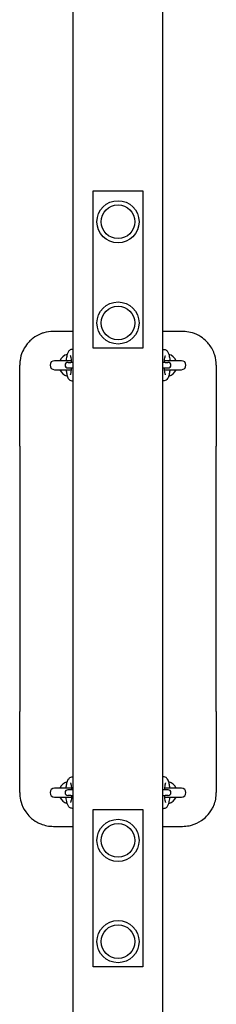
# Model space of a CAD drawing. Units: millimetres. Extents: x -4376 to 5385, y -3561 to 3081.
# Drawn here: x -913 to -738, y 1331 to 2206 of the extents above; entities that cross this region are included whole.
import ezdxf

# ---------------------------------------------------------------- set-up
doc = ezdxf.new("R2010")
doc.units = ezdxf.units.MM
doc.header["$LTSCALE"] = 50
doc.layers.add('SW_Toestellen', color=2, linetype='Continuous')

msp = doc.modelspace()

# ---------------------------------------------------------------- linework, layer by layer
at = {"layer": 'SW_Toestellen'}
for p, q in [((-865.66, -565), (-865.66, 2318.62)), ((-785.66, -565), (-785.66, 2318.62)), ((-847.66, 2053.9), (-803.66, 2053.9)), ((-847.66, 1913.9), (-847.66, 2053.9)), ((-803.66, 2053.9), (-803.66, 1913.9)), ((-865.66, 1928.9), (-883.16, 1928.9)), ((-768.16, 1928.9), (-785.66, 1928.9)), ((-803.66, 1913.9), (-847.66, 1913.9)), ((-866.98, 1902.9), (-882.16, 1902.9)), ((-870.1, 1901.4), (-870.28, 1901.4)), ((-870.1, 1901.4), (-867.72, 1901.4)), ((-865.66, 1901.4), (-867.72, 1901.4)), ((-783.6, 1901.4), (-785.66, 1901.4)), ((-769.16, 1902.9), (-784.35, 1902.9)), ((-783.6, 1901.4), (-781.23, 1901.4)), ((-781.04, 1901.4), (-781.23, 1901.4)), ((-913.16, 1826.88), (-913.16, 1898.9)), ((-882.16, 1894.9), (-866.98, 1894.9)), ((-870.28, 1896.4), (-870.1, 1896.4)), ((-870.1, 1896.4), (-867.72, 1896.4)), ((-867.72, 1896.4), (-865.66, 1896.4)), ((-785.66, 1896.4), (-783.6, 1896.4)), ((-784.35, 1894.9), (-769.16, 1894.9)), ((-783.6, 1896.4), (-781.23, 1896.4)), ((-781.23, 1896.4), (-781.04, 1896.4)), ((-738.16, 1898.9), (-738.16, 1826.88)), ((-913.16, 1826.88), (-913.16, 1708.9)), ((-738.16, 1708.9), (-738.16, 1826.88)), ((-913.16, 1708.9), (-913.16, 1590.93)), ((-738.16, 1590.93), (-738.16, 1708.9)), ((-913.16, 1518.9), (-913.16, 1590.93)), ((-738.16, 1590.93), (-738.16, 1518.9)), ((-866.98, 1522.9), (-882.16, 1522.9)), ((-882.16, 1514.9), (-866.98, 1514.9)), ((-870.1, 1521.4), (-870.28, 1521.4)), ((-870.28, 1516.4), (-870.1, 1516.4)), ((-867.72, 1521.4), (-870.1, 1521.4)), ((-867.72, 1516.4), (-870.1, 1516.4)), ((-865.66, 1521.4), (-867.72, 1521.4)), ((-867.72, 1516.4), (-865.66, 1516.4)), ((-783.6, 1521.4), (-785.66, 1521.4)), ((-785.66, 1516.4), (-783.6, 1516.4)), ((-769.16, 1522.9), (-784.35, 1522.9)), ((-784.35, 1514.9), (-769.16, 1514.9)), ((-781.23, 1521.4), (-783.6, 1521.4)), ((-781.23, 1516.4), (-783.6, 1516.4)), ((-781.04, 1521.4), (-781.23, 1521.4)), ((-781.23, 1516.4), (-781.04, 1516.4)), ((-847.66, 1503.9), (-803.66, 1503.9)), ((-847.66, 1363.9), (-847.66, 1503.9)), ((-803.66, 1503.9), (-803.66, 1363.9)), ((-883.16, 1488.9), (-865.66, 1488.9)), ((-785.66, 1488.9), (-768.16, 1488.9)), ((-803.66, 1363.9), (-847.66, 1363.9))]:
    msp.add_line(p, q, dxfattribs=at)
for centre, radius in [((-825.66, 2026.4), 18.75), ((-825.66, 2026.4), 15), ((-825.66, 1936.4), 18.75), ((-825.66, 1936.4), 15), ((-825.66, 1476.4), 18.75), ((-825.66, 1476.4), 15), ((-825.66, 1386.4), 18.75), ((-825.66, 1386.4), 15)]:
    msp.add_circle(centre, radius, dxfattribs=at)
for centre, radius, start, end in [((-868.16, 1898.9), 10, 105.53268, 156.42182), ((-783.16, 1898.9), 10, 23.57818, 74.46732), ((-882.16, 1898.9), 4, 90, 270), ((-870.28, 1898.9), 2.5, 90, 270), ((-781.04, 1898.9), 2.5, 270, 90), ((-769.16, 1898.9), 4, 270, 90), ((-868.16, 1898.9), 10, 203.57818, 254.46732), ((-783.16, 1898.9), 10, 285.53268, 336.42182), ((-868.16, 1518.9), 10, 105.53268, 156.42182), ((-783.16, 1518.9), 10, 23.57818, 74.46732), ((-882.16, 1518.9), 4, 90, 270), ((-868.16, 1518.9), 10, 203.57818, 254.46732), ((-870.28, 1518.9), 2.5, 90, 270), ((-781.04, 1518.9), 2.5, 270, 90), ((-783.16, 1518.9), 10, 285.53268, 336.42182), ((-769.16, 1518.9), 4, 270, 90)]:
    msp.add_arc(centre, radius, start, end, dxfattribs=at)
for points, knots in [([(-883.16, 1928.9), (-886.05, 1928.9), (-888.98, 1928.48), (-892.66, 1927.38), (-893.54, 1927.07), (-896.81, 1925.74), (-899.12, 1924.44), (-902.2, 1922.12), (-903.14, 1921.32), (-905.12, 1919.4), (-906.14, 1918.25), (-908.5, 1915.14), (-909.71, 1913.07), (-911.74, 1908.44), (-912.48, 1905.8), (-913.06, 1901.72), (-913.16, 1900.31), (-913.16, 1898.9)], [-3.605816, -3.605816, -3.605816, -3.605816, -2.941463, -2.941463, -2.727728, -2.727728, -2.12824, -2.12824, -1.84518, -1.84518, -1.492821, -1.492821, -0.94986, -0.94986, -0.324098, -0.324098, 0, 0, 0, 0]), ([(-738.16, 1898.9), (-738.16, 1901.9), (-738.62, 1904.94), (-740.05, 1909.53), (-740.73, 1911.18), (-742.39, 1914.36), (-743.37, 1915.89), (-745.2, 1918.24), (-745.98, 1919.13), (-748.32, 1921.51), (-750.02, 1922.9), (-754.21, 1925.61), (-756.77, 1926.8), (-761.55, 1928.25), (-763.73, 1928.66), (-766.68, 1928.88), (-767.42, 1928.9), (-768.16, 1928.9)], [-3.605527, -3.605527, -3.605527, -3.605527, -2.914279, -2.914279, -2.502197, -2.502197, -2.090114, -2.090114, -1.818775, -1.818775, -1.319115, -1.319115, -0.677423, -0.677423, -0.170669, -0.170669, 0, 0, 0, 0]), ([(-865.66, 1912.83), (-865.85, 1912.87), (-866.04, 1912.89), (-866.71, 1912.92), (-867.18, 1912.84), (-868.05, 1912.54), (-868.43, 1912.31), (-869.16, 1911.73), (-869.46, 1911.37), (-870.21, 1910.29), (-870.51, 1909.54), (-871.18, 1907.5), (-871.46, 1906.1), (-871.73, 1904.01), (-871.79, 1903.46), (-871.83, 1902.9)], [3.092951, 3.092951, 3.092951, 3.092951, 3.13136, 3.13136, 3.224192, 3.224192, 3.326621, 3.326621, 3.471279, 3.471279, 3.77197, 3.77197, 4.214916, 4.214916, 4.365145, 4.365145, 4.365145, 4.365145]), ([(-785.66, 1912.83), (-785.48, 1912.87), (-785.28, 1912.89), (-784.62, 1912.92), (-784.14, 1912.84), (-783.27, 1912.54), (-782.9, 1912.31), (-782.16, 1911.73), (-781.87, 1911.37), (-781.11, 1910.29), (-780.81, 1909.54), (-780.15, 1907.5), (-779.86, 1906.1), (-779.6, 1904.01), (-779.54, 1903.46), (-779.49, 1902.9)], [3.092951, 3.092951, 3.092951, 3.092951, 3.13136, 3.13136, 3.224192, 3.224192, 3.326621, 3.326621, 3.471279, 3.471279, 3.77197, 3.77197, 4.214916, 4.214916, 4.365145, 4.365145, 4.365145, 4.365145]), ([(-866.86, 1901.4), (-866.89, 1901.99), (-866.94, 1902.57), (-867.09, 1904), (-867.22, 1904.82), (-867.49, 1906.15), (-867.64, 1906.68), (-867.88, 1907.35), (-867.98, 1907.54), (-868.01, 1907.6), (-868.01, 1907.6), (-868.01, 1907.6)], [1.8167546, 1.8167546, 1.8167546, 1.8167546, 1.9949859, 1.9949859, 2.2863841, 2.2863841, 2.5536558, 2.5536558, 2.7675381, 2.7675381, 2.8017105, 2.8017105, 2.8017105, 2.8017105]), ([(-784.47, 1901.4), (-784.43, 1901.99), (-784.39, 1902.57), (-784.23, 1904), (-784.11, 1904.82), (-783.83, 1906.15), (-783.69, 1906.68), (-783.45, 1907.35), (-783.35, 1907.54), (-783.31, 1907.6), (-783.31, 1907.6), (-783.31, 1907.6)], [1.8167546, 1.8167546, 1.8167546, 1.8167546, 1.9949859, 1.9949859, 2.2863841, 2.2863841, 2.5536558, 2.5536558, 2.7675381, 2.7675381, 2.8017105, 2.8017105, 2.8017105, 2.8017105]), ([(-871.83, 1894.9), (-871.77, 1894.2), (-871.7, 1893.51), (-871.43, 1891.62), (-871.2, 1890.49), (-870.55, 1888.28), (-870.2, 1887.25), (-869.03, 1885.98), (-868.76, 1885.73), (-867.99, 1885.23), (-867.42, 1884.99), (-866.65, 1884.91), (-866.52, 1884.9), (-866.39, 1884.9)], [5.059633, 5.059633, 5.059633, 5.059633, 5.249928, 5.249928, 5.606454, 5.606454, 6.031221, 6.031221, 6.130811, 6.130811, 6.257631, 6.257631, 6.283185, 6.283185, 6.283185, 6.283185]), ([(-868.01, 1890.2), (-868.01, 1890.2), (-867.99, 1890.25), (-867.89, 1890.44), (-867.81, 1890.63), (-867.61, 1891.23), (-867.49, 1891.68), (-867.25, 1892.82), (-867.13, 1893.54), (-866.96, 1894.99), (-866.9, 1895.68), (-866.86, 1896.4)], [0.3398822, 0.3398822, 0.3398822, 0.3398822, 0.4496461, 0.4496461, 0.6191299, 0.6191299, 0.8414958, 0.8414958, 1.1069559, 1.1069559, 1.324838, 1.324838, 1.324838, 1.324838]), ([(-779.49, 1894.9), (-779.55, 1894.2), (-779.63, 1893.51), (-779.89, 1891.62), (-780.12, 1890.49), (-780.78, 1888.28), (-781.12, 1887.25), (-782.3, 1885.98), (-782.57, 1885.73), (-783.34, 1885.23), (-783.91, 1884.99), (-784.67, 1884.91), (-784.8, 1884.9), (-784.93, 1884.9)], [5.059633, 5.059633, 5.059633, 5.059633, 5.249928, 5.249928, 5.606454, 5.606454, 6.031221, 6.031221, 6.130811, 6.130811, 6.257631, 6.257631, 6.283185, 6.283185, 6.283185, 6.283185]), ([(-783.31, 1890.2), (-783.31, 1890.2), (-783.34, 1890.25), (-783.43, 1890.44), (-783.51, 1890.63), (-783.71, 1891.23), (-783.83, 1891.68), (-784.07, 1892.82), (-784.19, 1893.54), (-784.36, 1894.99), (-784.43, 1895.68), (-784.47, 1896.4)], [0.3398822, 0.3398822, 0.3398822, 0.3398822, 0.4496461, 0.4496461, 0.6191299, 0.6191299, 0.8414958, 0.8414958, 1.1069559, 1.1069559, 1.324838, 1.324838, 1.324838, 1.324838]), ([(-871.83, 1522.9), (-871.77, 1523.61), (-871.7, 1524.3), (-871.43, 1526.19), (-871.2, 1527.32), (-870.55, 1529.53), (-870.2, 1530.56), (-869.03, 1531.83), (-868.76, 1532.08), (-867.99, 1532.58), (-867.42, 1532.81), (-866.65, 1532.9), (-866.52, 1532.9), (-866.39, 1532.9)], [5.059633, 5.059633, 5.059633, 5.059633, 5.249928, 5.249928, 5.606454, 5.606454, 6.031221, 6.031221, 6.130811, 6.130811, 6.257631, 6.257631, 6.283185, 6.283185, 6.283185, 6.283185]), ([(-779.49, 1522.9), (-779.55, 1523.61), (-779.63, 1524.3), (-779.89, 1526.19), (-780.12, 1527.32), (-780.78, 1529.53), (-781.12, 1530.56), (-782.3, 1531.83), (-782.57, 1532.08), (-783.34, 1532.58), (-783.91, 1532.81), (-784.67, 1532.9), (-784.8, 1532.9), (-784.93, 1532.9)], [5.059633, 5.059633, 5.059633, 5.059633, 5.249928, 5.249928, 5.606454, 5.606454, 6.031221, 6.031221, 6.130811, 6.130811, 6.257631, 6.257631, 6.283185, 6.283185, 6.283185, 6.283185]), ([(-868.01, 1527.6), (-868.01, 1527.6), (-867.99, 1527.56), (-867.89, 1527.37), (-867.81, 1527.17), (-867.61, 1526.58), (-867.49, 1526.13), (-867.25, 1524.99), (-867.13, 1524.27), (-866.96, 1522.82), (-866.9, 1522.12), (-866.86, 1521.4)], [0.3398822, 0.3398822, 0.3398822, 0.3398822, 0.4496461, 0.4496461, 0.6191299, 0.6191299, 0.8414958, 0.8414958, 1.1069559, 1.1069559, 1.324838, 1.324838, 1.324838, 1.324838]), ([(-783.31, 1527.6), (-783.31, 1527.6), (-783.34, 1527.56), (-783.43, 1527.37), (-783.51, 1527.17), (-783.71, 1526.58), (-783.83, 1526.13), (-784.07, 1524.99), (-784.19, 1524.27), (-784.36, 1522.82), (-784.43, 1522.12), (-784.47, 1521.4)], [0.3398822, 0.3398822, 0.3398822, 0.3398822, 0.4496461, 0.4496461, 0.6191299, 0.6191299, 0.8414958, 0.8414958, 1.1069559, 1.1069559, 1.324838, 1.324838, 1.324838, 1.324838]), ([(-913.16, 1518.9), (-913.16, 1518.42), (-913.15, 1517.93), (-913.01, 1515.11), (-912.62, 1512.78), (-911.07, 1507.43), (-909.66, 1504.47), (-906.69, 1500.19), (-905.41, 1498.69), (-902.1, 1495.48), (-899.89, 1493.85), (-896.5, 1492.01), (-895.46, 1491.52), (-892.63, 1490.37), (-890.78, 1489.82), (-887, 1489.09), (-885.07, 1488.9), (-883.16, 1488.9)], [-3.605816, -3.605816, -3.605816, -3.605816, -3.493633, -3.493633, -2.954569, -2.954569, -2.208298, -2.208298, -1.760636, -1.760636, -1.141521, -1.141521, -0.878088, -0.878088, -0.439046, -0.439046, 0, 0, 0, 0]), ([(-865.66, 1504.98), (-865.85, 1504.94), (-866.04, 1504.92), (-866.71, 1504.89), (-867.18, 1504.97), (-868.05, 1505.27), (-868.43, 1505.5), (-869.16, 1506.08), (-869.46, 1506.43), (-870.21, 1507.52), (-870.51, 1508.26), (-871.18, 1510.31), (-871.46, 1511.71), (-871.73, 1513.8), (-871.79, 1514.35), (-871.83, 1514.9)], [3.092951, 3.092951, 3.092951, 3.092951, 3.13136, 3.13136, 3.224192, 3.224192, 3.326621, 3.326621, 3.471279, 3.471279, 3.77197, 3.77197, 4.214916, 4.214916, 4.365145, 4.365145, 4.365145, 4.365145]), ([(-866.86, 1516.4), (-866.89, 1515.81), (-866.94, 1515.24), (-867.09, 1513.8), (-867.22, 1512.99), (-867.49, 1511.66), (-867.64, 1511.13), (-867.88, 1510.46), (-867.98, 1510.26), (-868.01, 1510.21), (-868.01, 1510.2), (-868.01, 1510.2)], [1.8167546, 1.8167546, 1.8167546, 1.8167546, 1.9949859, 1.9949859, 2.2863841, 2.2863841, 2.5536558, 2.5536558, 2.7675381, 2.7675381, 2.8017105, 2.8017105, 2.8017105, 2.8017105]), ([(-785.66, 1504.98), (-785.48, 1504.94), (-785.28, 1504.92), (-784.62, 1504.89), (-784.14, 1504.97), (-783.27, 1505.27), (-782.9, 1505.5), (-782.16, 1506.08), (-781.87, 1506.43), (-781.11, 1507.52), (-780.81, 1508.26), (-780.15, 1510.31), (-779.86, 1511.71), (-779.6, 1513.8), (-779.54, 1514.35), (-779.49, 1514.9)], [3.092951, 3.092951, 3.092951, 3.092951, 3.13136, 3.13136, 3.224192, 3.224192, 3.326621, 3.326621, 3.471279, 3.471279, 3.77197, 3.77197, 4.214916, 4.214916, 4.365145, 4.365145, 4.365145, 4.365145]), ([(-784.47, 1516.4), (-784.43, 1515.81), (-784.39, 1515.24), (-784.23, 1513.8), (-784.11, 1512.99), (-783.83, 1511.66), (-783.69, 1511.13), (-783.45, 1510.46), (-783.35, 1510.26), (-783.31, 1510.21), (-783.31, 1510.2), (-783.31, 1510.2)], [1.8167546, 1.8167546, 1.8167546, 1.8167546, 1.9949859, 1.9949859, 2.2863841, 2.2863841, 2.5536558, 2.5536558, 2.7675381, 2.7675381, 2.8017105, 2.8017105, 2.8017105, 2.8017105]), ([(-768.16, 1488.9), (-766.16, 1488.9), (-764.15, 1489.11), (-761.53, 1489.64), (-760.88, 1489.79), (-757.06, 1490.84), (-754.04, 1492.23), (-749.68, 1495.19), (-748.17, 1496.45), (-744.88, 1499.79), (-743.21, 1502.02), (-741.32, 1505.45), (-740.82, 1506.5), (-739.66, 1509.35), (-739.1, 1511.22), (-738.35, 1515.03), (-738.16, 1516.98), (-738.16, 1518.9)], [-3.605527, -3.605527, -3.605527, -3.605527, -3.145192, -3.145192, -2.991101, -2.991101, -2.236606, -2.236606, -1.786752, -1.786752, -1.155879, -1.155879, -0.889133, -0.889133, -0.444569, -0.444569, 0, 0, 0, 0])]:
    msp.add_open_spline(points, degree=3, knots=knots, dxfattribs=at)
for points in [[(-866.39, 1884.9), (-866.14, 1884.9), (-865.9, 1884.93), (-865.66, 1884.98)], [(-784.93, 1884.9), (-785.18, 1884.9), (-785.43, 1884.93), (-785.66, 1884.98)], [(-866.39, 1532.9), (-866.14, 1532.9), (-865.9, 1532.88), (-865.66, 1532.83)], [(-784.93, 1532.9), (-785.18, 1532.9), (-785.43, 1532.88), (-785.66, 1532.83)]]:
    msp.add_open_spline(points, degree=3, dxfattribs=at)

doc.saveas('drawing.dxf')
